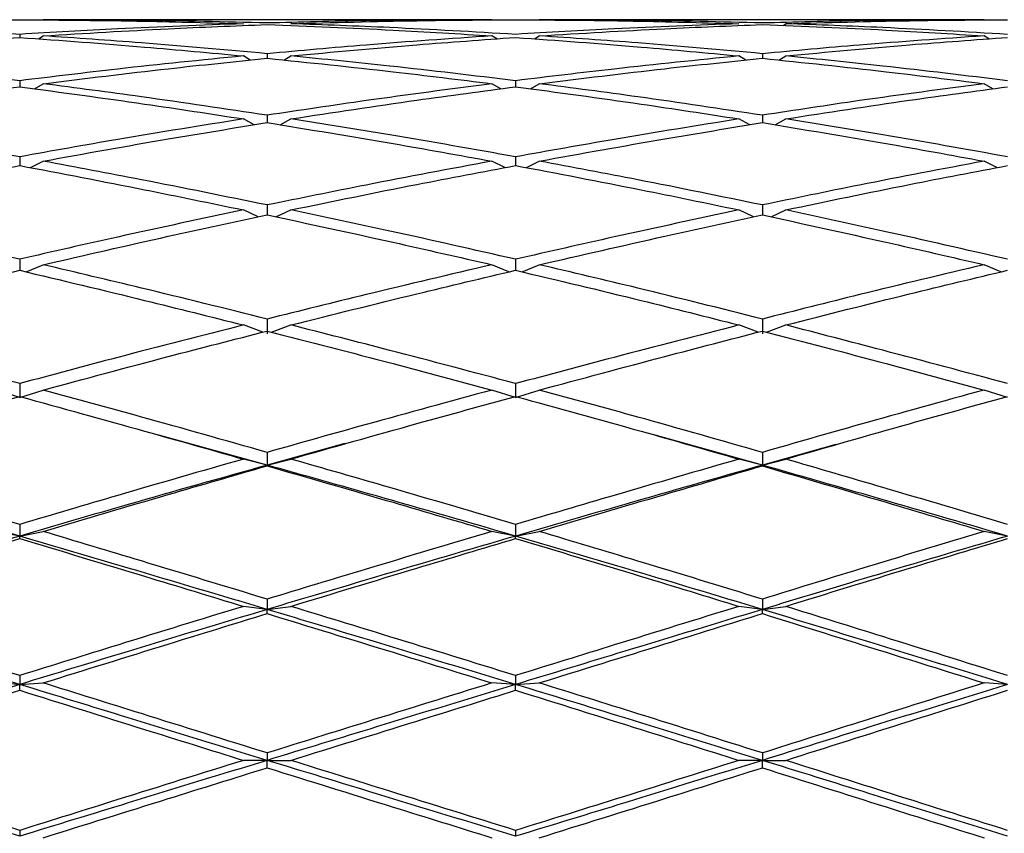
# Model space of a CAD drawing. Units: millimetres. Extents: x 30 to 246, y 19 to 365.
# Drawn here: x 187 to 194, y 355 to 360 of the extents above; entities that cross this region are included whole.
import ezdxf

# ---------------------------------------------------------------- set-up
doc = ezdxf.new("R2010")
doc.units = ezdxf.units.MM

msp = doc.modelspace()

# ---------------------------------------------------------------- linework, layer by layer
at = {"color": 7, "linetype": 'Continuous', "lineweight": 25}
for p, q in [((190.272, 360.0698), (187.2444, 360.0698)), ((193.5925, 360.0698), (190.5916, 360.0698)), ((192.2361, 360.0307), (192.2546, 360.0424)), ((187.0857, 359.9707), (187.0857, 359.9499)), ((187.2115, 359.9402), (187.2444, 359.9605)), ((190.3051, 359.9402), (190.272, 359.9605)), ((190.5585, 359.9402), (190.5916, 359.9605)), ((193.6255, 359.9402), (193.5925, 359.9605)), ((188.6419, 359.7974), (188.5953, 359.825)), ((188.7553, 359.8403), (188.7553, 359.8094)), ((188.8686, 359.7972), (188.9154, 359.825)), ((191.9848, 359.7974), (191.9389, 359.825)), ((192.0969, 359.8403), (192.0969, 359.8094)), ((192.2084, 359.7972), (192.2546, 359.825)), ((187.0857, 359.6576), (187.0857, 359.6169)), ((187.1848, 359.6032), (187.2444, 359.6375)), ((190.3318, 359.6033), (190.272, 359.6375)), ((190.4319, 359.6576), (190.4319, 359.6169)), ((190.5316, 359.6032), (190.5916, 359.6375)), ((193.6522, 359.6032), (193.5925, 359.6375)), ((188.7553, 359.4247), (188.7553, 359.3747)), ((192.0969, 359.4247), (192.0969, 359.3747)), ((188.6686, 359.3602), (188.5953, 359.3999)), ((188.8422, 359.3603), (188.9154, 359.3999)), ((192.0111, 359.3603), (191.9389, 359.3999)), ((192.1824, 359.3602), (192.2546, 359.3999)), ((187.0857, 359.144), (187.0857, 359.0853)), ((187.1586, 359.0711), (187.2444, 359.1149)), ((190.3584, 359.0711), (190.272, 359.1149)), ((190.4319, 359.144), (190.4319, 359.0853)), ((190.5052, 359.0711), (190.5916, 359.1149)), ((193.6785, 359.0711), (193.5925, 359.1149)), ((188.7553, 358.8188), (188.7553, 358.7518)), ((192.0969, 358.8188), (192.0969, 358.7518)), ((188.6957, 358.7389), (188.5953, 358.7855)), ((188.815, 358.7389), (188.9154, 358.7855)), ((192.0379, 358.7389), (191.9389, 358.7855)), ((192.1557, 358.7389), (192.2546, 358.7855)), ((187.0857, 358.4524), (187.0857, 358.3781)), ((187.1304, 358.3673), (187.2444, 358.4154)), ((190.3869, 358.3673), (190.272, 358.4154)), ((190.4319, 358.4524), (190.4319, 358.3781)), ((190.4767, 358.3673), (190.5916, 358.4154)), ((193.7068, 358.3673), (193.5925, 358.4154)), ((188.7553, 358.049), (188.7553, 357.9499)), ((192.0969, 358.049), (192.0969, 357.9499)), ((188.7263, 357.9606), (188.5953, 358.0087)), ((188.7844, 357.9606), (188.9154, 358.0087)), ((192.0682, 357.9606), (191.9389, 358.0087)), ((192.1255, 357.9606), (192.2546, 358.0087)), ((187.0857, 357.5198), (186.9273, 357.5698)), ((187.0857, 357.6129), (187.0857, 357.5198)), ((187.0857, 357.5198), (187.2444, 357.5698)), ((190.4319, 357.5198), (190.272, 357.5698)), ((190.4319, 357.6129), (190.4319, 357.5198)), ((190.4319, 357.5198), (190.5916, 357.5698)), ((193.7515, 357.5198), (193.5925, 357.5698)), ((188.7553, 357.0628), (188.0251, 357.2646)), ((192.0969, 357.0628), (191.373, 357.2643)), ((189.28, 357.2079), (188.7553, 357.0628)), ((192.5924, 357.2022), (192.0969, 357.0628)), ((188.7553, 357.0628), (188.5953, 357.1034)), ((188.7553, 357.149), (188.7553, 357.0628)), ((188.7553, 357.0628), (188.9154, 357.1034)), ((192.0969, 357.0628), (191.9389, 357.1034)), ((192.0969, 357.149), (192.0969, 357.0628)), ((192.0969, 357.0628), (192.2546, 357.1034)), ((188.7553, 357.0577), (188.7553, 357.0628)), ((192.0969, 357.0577), (192.0969, 357.0628)), ((187.0857, 356.6623), (187.0857, 356.584)), ((190.4319, 356.6623), (190.4319, 356.584)), ((187.0857, 356.584), (186.9273, 356.6149)), ((187.0857, 356.584), (187.2444, 356.6149)), ((187.0857, 356.5672), (187.0857, 356.584)), ((190.4319, 356.584), (190.272, 356.6149)), ((190.4319, 356.584), (190.5916, 356.6149)), ((190.4319, 356.5672), (190.4319, 356.584)), ((193.7515, 356.584), (193.5925, 356.6149)), ((188.7553, 356.1582), (188.7553, 356.0885)), ((192.0969, 356.1582), (192.0969, 356.0885)), ((188.7553, 356.0885), (188.5953, 356.1093)), ((188.7553, 356.0885), (188.9154, 356.1093)), ((188.7553, 356.0604), (188.7553, 356.0885)), ((192.0969, 356.0885), (191.9389, 356.1093)), ((192.0969, 356.0885), (192.2546, 356.1093)), ((192.0969, 356.0604), (192.0969, 356.0885)), ((187.0857, 355.6421), (187.0857, 355.582)), ((190.4319, 355.6421), (190.4319, 355.582)), ((187.0857, 355.582), (186.9273, 355.5924)), ((187.0857, 355.582), (187.2444, 355.5924)), ((187.0857, 355.5427), (187.0857, 355.582)), ((190.4319, 355.582), (190.272, 355.5924)), ((190.4319, 355.582), (190.5916, 355.5924)), ((190.4319, 355.5427), (190.4319, 355.582)), ((193.7515, 355.582), (193.5925, 355.5924)), ((188.7553, 355.1198), (188.7553, 355.0698)), ((192.0969, 355.1198), (192.0969, 355.0698)), ((188.7553, 355.0698), (188.5953, 355.0698)), ((188.7553, 355.0698), (188.9154, 355.0698)), ((188.7553, 355.0198), (188.7553, 355.0698)), ((192.0969, 355.0698), (191.9389, 355.0698)), ((192.0969, 355.0698), (192.2546, 355.0698)), ((192.0969, 355.0198), (192.0969, 355.0698)), ((187.0857, 354.5969), (187.0857, 354.5576)), ((190.4319, 354.5969), (190.4319, 354.5576))]:
    msp.add_line(p, q, dxfattribs=at)
for points, knots in [([(185.5911, 360.0424), (185.8697, 360.0505), (186.3678, 360.0649), (186.8661, 360.0681), (187.0857, 360.0695)], [0, 0, 0, 0, 0.559183, 1, 1, 1, 1]), ([(187.0857, 359.9707), (186.8066, 359.987), (186.3084, 360.0162), (185.8102, 360.0344), (185.5911, 360.0424)], [0, 0, 0, 0, 0.560245, 1, 1, 1, 1]), ([(187.0857, 360.0695), (187.3666, 360.0674), (187.8697, 360.0637), (188.3731, 360.0489), (188.5953, 360.0424)], [0, 0, 0, 0, 0.558435, 1, 1, 1, 1]), ([(188.5953, 360.0424), (188.3126, 360.032), (187.8093, 360.0135), (187.3062, 359.9837), (187.0857, 359.9707)], [0, 0, 0, 0, 0.561625, 1, 1, 1, 1]), ([(188.7553, 360.0474), (188.4725, 360.0545), (187.9687, 360.0674), (187.4652, 360.069), (187.2444, 360.0698)], [0, 0, 0, 0, 0.5614592, 1, 1, 1, 1]), ([(187.2444, 359.9605), (187.5256, 359.9777), (188.0292, 360.0086), (188.533, 360.0282), (188.7553, 360.0369)], [0, 0, 0, 0, 0.558601, 1, 1, 1, 1]), ([(190.272, 360.0698), (189.9889, 360.0686), (189.4834, 360.0665), (188.9778, 360.0532), (188.7553, 360.0474)], [0, 0, 0, 0, 0.5598965, 1, 1, 1, 1]), ([(188.7553, 360.0369), (189.0385, 360.0256), (189.5441, 360.0055), (190.0496, 359.9742), (190.272, 359.9605)], [0, 0, 0, 0, 0.560164, 1, 1, 1, 1]), ([(188.9154, 360.0424), (189.1987, 360.0504), (189.7042, 360.0649), (190.2096, 360.0681), (190.4319, 360.0695)], [0, 0, 0, 0, 0.560328, 1, 1, 1, 1]), ([(190.4319, 359.9707), (190.1489, 359.987), (189.6435, 360.0163), (189.138, 360.0344), (188.9154, 360.0424)], [0, 0, 0, 0, 0.5597336, 1, 1, 1, 1]), ([(190.4319, 360.0695), (190.7142, 360.0675), (191.2167, 360.0638), (191.7189, 360.0489), (191.9389, 360.0424)], [0, 0, 0, 0, 0.561892, 1, 1, 1, 1]), ([(191.9389, 360.0424), (191.6586, 360.032), (191.1564, 360.0133), (190.6539, 359.9837), (190.4319, 359.9707)], [0, 0, 0, 0, 0.558167, 1, 1, 1, 1]), ([(192.0969, 360.0474), (191.817, 360.0545), (191.3155, 360.0674), (190.8135, 360.069), (190.5916, 360.0698)], [0, 0, 0, 0, 0.5579993, 1, 1, 1, 1]), ([(190.5916, 359.9605), (190.8738, 359.9777), (191.3757, 360.0084), (191.8772, 360.0282), (192.0969, 360.0369)], [0, 0, 0, 0, 0.562058, 1, 1, 1, 1]), ([(193.5925, 360.0698), (193.3123, 360.0686), (192.8136, 360.0665), (192.3153, 360.0532), (192.0969, 360.0474)], [0, 0, 0, 0, 0.561799, 1, 1, 1, 1]), ([(192.0969, 360.0369), (192.375, 360.0256), (192.8733, 360.0054), (193.3721, 359.9743), (193.5925, 359.9605)], [0, 0, 0, 0, 0.558017, 1, 1, 1, 1]), ([(192.2546, 360.0424), (192.5327, 360.0504), (193.0315, 360.0649), (193.5307, 360.0681), (193.7515, 360.0695)], [0, 0, 0, 0, 0.557634, 1, 1, 1, 1]), ([(193.7515, 359.9707), (193.4708, 359.987), (192.9716, 360.0162), (192.4729, 360.0344), (192.2546, 360.0424)], [0, 0, 0, 0, 0.562332, 1, 1, 1, 1]), ([(185.5911, 359.825), (185.8697, 359.8512), (186.3678, 359.8981), (186.8661, 359.934), (187.0857, 359.9499)], [0, 0, 0, 0, 0.559183, 1, 1, 1, 1]), ([(187.0857, 359.9499), (187.3666, 359.9295), (187.8697, 359.8929), (188.3731, 359.8458), (188.5953, 359.825)], [0, 0, 0, 0, 0.558434, 1, 1, 1, 1]), ([(188.7553, 359.8403), (188.4725, 359.8656), (187.9687, 359.9108), (187.4652, 359.9454), (187.2444, 359.9605)], [0, 0, 0, 0, 0.5614592, 1, 1, 1, 1]), ([(190.272, 359.9605), (189.9889, 359.941), (189.4834, 359.9061), (188.9778, 359.8604), (188.7553, 359.8403)], [0, 0, 0, 0, 0.559897, 1, 1, 1, 1]), ([(188.9154, 359.825), (189.1987, 359.8513), (189.7042, 359.898), (190.2096, 359.934), (190.4319, 359.9499)], [0, 0, 0, 0, 0.5603283, 1, 1, 1, 1]), ([(190.4319, 359.9499), (190.7142, 359.9295), (191.2167, 359.8932), (191.7189, 359.8458), (191.9389, 359.825)], [0, 0, 0, 0, 0.561891, 1, 1, 1, 1]), ([(192.0969, 359.8403), (191.817, 359.8656), (191.3155, 359.9111), (190.8135, 359.9453), (190.5916, 359.9605)], [0, 0, 0, 0, 0.557999, 1, 1, 1, 1]), ([(193.5925, 359.9605), (193.3123, 359.941), (192.8136, 359.9062), (192.3153, 359.8604), (192.0969, 359.8403)], [0, 0, 0, 0, 0.561799, 1, 1, 1, 1]), ([(192.2546, 359.825), (192.5327, 359.8512), (193.0315, 359.8982), (193.5307, 359.934), (193.7515, 359.9499)], [0, 0, 0, 0, 0.557634, 1, 1, 1, 1]), ([(187.0857, 359.6576), (186.8066, 359.6917), (186.3084, 359.7525), (185.8102, 359.8029), (185.5911, 359.825)], [0, 0, 0, 0, 0.560246, 1, 1, 1, 1]), ([(188.5953, 359.825), (188.3126, 359.7966), (187.8093, 359.746), (187.3062, 359.6845), (187.0857, 359.6576)], [0, 0, 0, 0, 0.561625, 1, 1, 1, 1]), ([(187.2444, 359.6375), (187.5256, 359.6724), (188.0292, 359.7349), (188.533, 359.7865), (188.7553, 359.8094)], [0, 0, 0, 0, 0.5586011, 1, 1, 1, 1]), ([(188.7553, 359.8094), (189.0385, 359.7801), (189.5441, 359.7278), (190.0496, 359.6651), (190.272, 359.6375)], [0, 0, 0, 0, 0.560165, 1, 1, 1, 1]), ([(190.4319, 359.6576), (190.1489, 359.6917), (189.6435, 359.7526), (189.138, 359.8029), (188.9154, 359.825)], [0, 0, 0, 0, 0.5597341, 1, 1, 1, 1]), ([(191.9389, 359.825), (191.6586, 359.7966), (191.1564, 359.7456), (190.6539, 359.6846), (190.4319, 359.6576)], [0, 0, 0, 0, 0.5581673, 1, 1, 1, 1]), ([(190.5916, 359.6375), (190.8738, 359.6724), (191.3757, 359.7345), (191.8772, 359.7865), (192.0969, 359.8094)], [0, 0, 0, 0, 0.562059, 1, 1, 1, 1]), ([(192.0969, 359.8094), (192.375, 359.7801), (192.8733, 359.7276), (193.3721, 359.6651), (193.5925, 359.6375)], [0, 0, 0, 0, 0.558017, 1, 1, 1, 1]), ([(193.7515, 359.6576), (193.4708, 359.6917), (192.9716, 359.7523), (192.4729, 359.8029), (192.2546, 359.825)], [0, 0, 0, 0, 0.562332, 1, 1, 1, 1]), ([(185.5911, 359.3999), (185.8697, 359.4431), (186.3678, 359.5203), (186.8661, 359.5874), (187.0857, 359.6169)], [0, 0, 0, 0, 0.559183, 1, 1, 1, 1]), ([(187.0857, 359.6169), (187.3666, 359.5791), (187.8697, 359.5113), (188.3731, 359.434), (188.5953, 359.3999)], [0, 0, 0, 0, 0.558435, 1, 1, 1, 1]), ([(188.7553, 359.4247), (188.4725, 359.4671), (187.9687, 359.5426), (187.4652, 359.6086), (187.2444, 359.6375)], [0, 0, 0, 0, 0.561458, 1, 1, 1, 1]), ([(190.272, 359.6375), (189.9889, 359.6005), (189.4834, 359.5343), (188.9778, 359.4582), (188.7553, 359.4247)], [0, 0, 0, 0, 0.559897, 1, 1, 1, 1]), ([(188.9154, 359.3999), (189.1987, 359.4431), (189.7042, 359.5202), (190.2096, 359.5874), (190.4319, 359.6169)], [0, 0, 0, 0, 0.560327, 1, 1, 1, 1]), ([(190.4319, 359.6169), (190.7142, 359.5791), (191.2167, 359.5118), (191.7189, 359.434), (191.9389, 359.3999)], [0, 0, 0, 0, 0.561893, 1, 1, 1, 1]), ([(192.0969, 359.4247), (191.817, 359.4671), (191.3155, 359.5431), (190.8135, 359.6086), (190.5916, 359.6375)], [0, 0, 0, 0, 0.5579987, 1, 1, 1, 1]), ([(193.5925, 359.6375), (193.3123, 359.6005), (192.8136, 359.5346), (192.3153, 359.4582), (192.0969, 359.4247)], [0, 0, 0, 0, 0.5618001, 1, 1, 1, 1]), ([(192.2546, 359.3999), (192.5327, 359.4431), (193.0315, 359.5205), (193.5307, 359.5874), (193.7515, 359.6169)], [0, 0, 0, 0, 0.557633, 1, 1, 1, 1]), ([(187.0857, 359.144), (186.8066, 359.1943), (186.3084, 359.2841), (185.8102, 359.3645), (185.5911, 359.3999)], [0, 0, 0, 0, 0.560246, 1, 1, 1, 1]), ([(188.5953, 359.3999), (188.3126, 359.3547), (187.8093, 359.2742), (187.3062, 359.1837), (187.0857, 359.144)], [0, 0, 0, 0, 0.561625, 1, 1, 1, 1]), ([(187.2444, 359.1149), (187.5256, 359.1659), (188.0292, 359.2572), (188.533, 359.3387), (188.7553, 359.3747)], [0, 0, 0, 0, 0.558601, 1, 1, 1, 1]), ([(188.7553, 359.3747), (189.0385, 359.3287), (189.5441, 359.2466), (190.0496, 359.1551), (190.272, 359.1149)], [0, 0, 0, 0, 0.5601651, 1, 1, 1, 1]), ([(190.4319, 359.144), (190.1489, 359.1943), (189.6435, 359.2842), (189.138, 359.3645), (188.9154, 359.3999)], [0, 0, 0, 0, 0.559733, 1, 1, 1, 1]), ([(191.9389, 359.3999), (191.6586, 359.3547), (191.1564, 359.2736), (190.6539, 359.1837), (190.4319, 359.144)], [0, 0, 0, 0, 0.558167, 1, 1, 1, 1]), ([(190.5916, 359.1149), (190.8738, 359.1659), (191.3757, 359.2566), (191.8772, 359.3387), (192.0969, 359.3747)], [0, 0, 0, 0, 0.562058, 1, 1, 1, 1]), ([(192.0969, 359.3747), (192.375, 359.3287), (192.8733, 359.2462), (193.3721, 359.1551), (193.5925, 359.1149)], [0, 0, 0, 0, 0.5580163, 1, 1, 1, 1]), ([(193.7515, 359.144), (193.4708, 359.1943), (192.9716, 359.2838), (192.4729, 359.3645), (192.2546, 359.3999)], [0, 0, 0, 0, 0.562332, 1, 1, 1, 1]), ([(185.5911, 358.7855), (185.8697, 358.8438), (186.3678, 358.948), (186.8661, 359.0433), (187.0857, 359.0853)], [0, 0, 0, 0, 0.559183, 1, 1, 1, 1]), ([(187.0857, 359.0853), (187.3666, 359.0316), (187.8697, 358.9356), (188.3731, 358.8315), (188.5953, 358.7855)], [0, 0, 0, 0, 0.558435, 1, 1, 1, 1]), ([(188.7553, 358.8188), (188.4725, 358.8764), (187.9687, 358.979), (187.4652, 359.0734), (187.2444, 359.1149)], [0, 0, 0, 0, 0.56146, 1, 1, 1, 1]), ([(190.272, 359.1149), (189.9889, 359.0619), (189.4834, 358.9674), (188.9778, 358.8642), (188.7553, 358.8188)], [0, 0, 0, 0, 0.5598962, 1, 1, 1, 1]), ([(188.9154, 358.7855), (189.1987, 358.8438), (189.7042, 358.9478), (190.2096, 359.0433), (190.4319, 359.0853)], [0, 0, 0, 0, 0.560327, 1, 1, 1, 1]), ([(190.4319, 359.0853), (190.7142, 359.0316), (191.2167, 358.9362), (191.7189, 358.8314), (191.9389, 358.7855)], [0, 0, 0, 0, 0.561893, 1, 1, 1, 1]), ([(192.0969, 358.8188), (191.817, 358.8764), (191.3155, 358.9797), (190.8135, 359.0734), (190.5916, 359.1149)], [0, 0, 0, 0, 0.558, 1, 1, 1, 1]), ([(193.5925, 359.1149), (193.3123, 359.062), (192.8136, 358.9678), (192.3153, 358.8642), (192.0969, 358.8188)], [0, 0, 0, 0, 0.561798, 1, 1, 1, 1]), ([(192.2546, 358.7855), (192.5327, 358.8438), (193.0315, 358.9483), (193.5307, 359.0433), (193.7515, 359.0853)], [0, 0, 0, 0, 0.557633, 1, 1, 1, 1]), ([(187.0857, 358.4524), (186.8066, 358.5167), (186.3084, 358.6315), (185.8102, 358.7385), (185.5911, 358.7855)], [0, 0, 0, 0, 0.560244, 1, 1, 1, 1]), ([(188.5953, 358.7855), (188.3126, 358.7255), (187.8093, 358.6186), (187.3062, 358.5031), (187.0857, 358.4524)], [0, 0, 0, 0, 0.561626, 1, 1, 1, 1]), ([(187.2444, 358.4154), (187.5256, 358.4803), (188.0292, 358.5966), (188.533, 358.7043), (188.7553, 358.7518)], [0, 0, 0, 0, 0.5586, 1, 1, 1, 1]), ([(188.7553, 358.7518), (189.0385, 358.6912), (189.5441, 358.5828), (190.0496, 358.4666), (190.272, 358.4154)], [0, 0, 0, 0, 0.5601643, 1, 1, 1, 1]), ([(190.4319, 358.4524), (190.1489, 358.5167), (189.6435, 358.6316), (189.138, 358.7385), (188.9154, 358.7855)], [0, 0, 0, 0, 0.559733, 1, 1, 1, 1]), ([(191.9389, 358.7855), (191.6586, 358.7254), (191.1564, 358.6178), (190.6539, 358.5031), (190.4319, 358.4524)], [0, 0, 0, 0, 0.558167, 1, 1, 1, 1]), ([(190.5916, 358.4154), (190.8738, 358.4803), (191.3757, 358.5958), (191.8772, 358.7043), (192.0969, 358.7518)], [0, 0, 0, 0, 0.5620585, 1, 1, 1, 1]), ([(192.0969, 358.7518), (192.375, 358.6911), (192.8733, 358.5824), (193.3721, 358.4666), (193.5925, 358.4154)], [0, 0, 0, 0, 0.558017, 1, 1, 1, 1]), ([(193.7515, 358.4524), (193.4708, 358.5167), (192.9716, 358.6311), (192.4729, 358.7385), (192.2546, 358.7855)], [0, 0, 0, 0, 0.5623319, 1, 1, 1, 1]), ([(188.7553, 358.049), (188.4725, 358.1193), (187.9687, 358.2445), (187.4652, 358.3633), (187.2444, 358.4154)], [0, 0, 0, 0, 0.561459, 1, 1, 1, 1]), ([(190.272, 358.4154), (189.9889, 358.3489), (189.4834, 358.2302), (188.9778, 358.1044), (188.7553, 358.049)], [0, 0, 0, 0, 0.5598968, 1, 1, 1, 1]), ([(192.0969, 358.049), (191.817, 358.1193), (191.3155, 358.2453), (190.8135, 358.3633), (190.5916, 358.4154)], [0, 0, 0, 0, 0.557999, 1, 1, 1, 1]), ([(193.5925, 358.4154), (193.3123, 358.3489), (192.8136, 358.2306), (192.3153, 358.1043), (192.0969, 358.049)], [0, 0, 0, 0, 0.561798, 1, 1, 1, 1]), ([(185.5911, 358.0087), (185.8697, 358.0795), (186.3678, 358.2062), (186.8661, 358.3255), (187.0857, 358.3781)], [0, 0, 0, 0, 0.559183, 1, 1, 1, 1]), ([(187.0857, 358.3781), (187.3666, 358.311), (187.8697, 358.1909), (188.3731, 358.0645), (188.5953, 358.0087)], [0, 0, 0, 0, 0.558436, 1, 1, 1, 1]), ([(188.9154, 358.0087), (189.1987, 358.0795), (189.7042, 358.206), (190.2096, 358.3255), (190.4319, 358.3781)], [0, 0, 0, 0, 0.560326, 1, 1, 1, 1]), ([(190.4319, 358.3781), (190.7142, 358.311), (191.2167, 358.1917), (191.7189, 358.0644), (191.9389, 358.0087)], [0, 0, 0, 0, 0.561893, 1, 1, 1, 1]), ([(192.2546, 358.0087), (192.5327, 358.0795), (193.0315, 358.2066), (193.5307, 358.3255), (193.7515, 358.3781)], [0, 0, 0, 0, 0.557633, 1, 1, 1, 1]), ([(187.0857, 357.6129), (186.8066, 357.6885), (186.3084, 357.8233), (185.8102, 357.9521), (185.5911, 358.0087)], [0, 0, 0, 0, 0.560244, 1, 1, 1, 1]), ([(188.5953, 358.0087), (188.3126, 357.9365), (187.8093, 357.8079), (187.3062, 357.6724), (187.0857, 357.6129)], [0, 0, 0, 0, 0.5616238, 1, 1, 1, 1]), ([(187.2444, 357.5698), (187.5256, 357.6458), (188.0292, 357.7818), (188.533, 357.911), (188.7553, 357.9681)], [0, 0, 0, 0, 0.5586, 1, 1, 1, 1]), ([(188.7553, 357.9681), (189.0385, 357.8954), (189.5441, 357.7655), (190.0496, 357.6296), (190.272, 357.5698)], [0, 0, 0, 0, 0.560164, 1, 1, 1, 1]), ([(190.4319, 357.6129), (190.1489, 357.6885), (189.6435, 357.8234), (189.138, 357.9521), (188.9154, 358.0087)], [0, 0, 0, 0, 0.559735, 1, 1, 1, 1]), ([(191.9389, 358.0087), (191.6586, 357.9365), (191.1564, 357.807), (190.6539, 357.6724), (190.4319, 357.6129)], [0, 0, 0, 0, 0.558167, 1, 1, 1, 1]), ([(190.5916, 357.5698), (190.8738, 357.6457), (191.3757, 357.7809), (191.8772, 357.9111), (192.0969, 357.9681)], [0, 0, 0, 0, 0.562059, 1, 1, 1, 1]), ([(192.0969, 357.9681), (192.375, 357.8953), (192.8733, 357.765), (193.3721, 357.6296), (193.5925, 357.5698)], [0, 0, 0, 0, 0.558017, 1, 1, 1, 1]), ([(193.7515, 357.6129), (193.4708, 357.6885), (192.9716, 357.8228), (192.4729, 357.9521), (192.2546, 358.0087)], [0, 0, 0, 0, 0.562332, 1, 1, 1, 1]), ([(188.7553, 357.149), (188.4725, 357.2289), (187.9687, 357.3713), (187.4652, 357.5093), (187.2444, 357.5698)], [0, 0, 0, 0, 0.561458, 1, 1, 1, 1]), ([(190.272, 357.5698), (189.9889, 357.4926), (189.4834, 357.3548), (188.9778, 357.2119), (188.7553, 357.149)], [0, 0, 0, 0, 0.559897, 1, 1, 1, 1]), ([(192.0969, 357.149), (191.817, 357.229), (191.3155, 357.3722), (190.8135, 357.5092), (190.5916, 357.5698)], [0, 0, 0, 0, 0.558, 1, 1, 1, 1]), ([(193.5925, 357.5698), (193.3123, 357.4926), (192.8136, 357.3553), (192.3153, 357.2119), (192.0969, 357.149)], [0, 0, 0, 0, 0.5618, 1, 1, 1, 1]), ([(185.5911, 357.1034), (185.8697, 357.1838), (186.3678, 357.3274), (186.8661, 357.4655), (187.0857, 357.5263)], [0, 0, 0, 0, 0.559183, 1, 1, 1, 1]), ([(187.0857, 357.5263), (187.3666, 357.4487), (187.8697, 357.3098), (188.3731, 357.1666), (188.5953, 357.1034)], [0, 0, 0, 0, 0.558435, 1, 1, 1, 1]), ([(188.9154, 357.1034), (189.1987, 357.1837), (189.7042, 357.327), (190.2096, 357.4655), (190.4319, 357.5263)], [0, 0, 0, 0, 0.560327, 1, 1, 1, 1]), ([(190.4319, 357.5263), (190.7142, 357.4488), (191.2167, 357.3107), (191.7189, 357.1666), (191.9389, 357.1034)], [0, 0, 0, 0, 0.561892, 1, 1, 1, 1]), ([(192.2546, 357.1034), (192.5327, 357.1838), (193.0315, 357.3278), (193.5307, 357.4654), (193.7515, 357.5263)], [0, 0, 0, 0, 0.557632, 1, 1, 1, 1]), ([(187.0857, 356.6623), (186.8066, 356.7458), (186.3084, 356.8947), (185.8102, 357.0397), (185.5911, 357.1034)], [0, 0, 0, 0, 0.560244, 1, 1, 1, 1]), ([(188.5953, 357.1034), (188.3126, 357.0222), (187.8093, 356.8776), (187.3062, 356.7279), (187.0857, 356.6623)], [0, 0, 0, 0, 0.5616254, 1, 1, 1, 1]), ([(190.4319, 356.6623), (190.1489, 356.7458), (189.6435, 356.8948), (189.138, 357.0397), (188.9154, 357.1034)], [0, 0, 0, 0, 0.5597334, 1, 1, 1, 1]), ([(191.9389, 357.1034), (191.6586, 357.0222), (191.1564, 356.8766), (190.6539, 356.728), (190.4319, 356.6623)], [0, 0, 0, 0, 0.558168, 1, 1, 1, 1]), ([(193.7515, 356.6623), (193.4708, 356.7458), (192.9716, 356.8941), (192.4729, 357.0397), (192.2546, 357.1034)], [0, 0, 0, 0, 0.562331, 1, 1, 1, 1]), ([(187.0857, 356.584), (186.7774, 356.6746), (186.2264, 356.8367), (185.6754, 356.9936), (185.4327, 357.0628)], [0, 0, 0, 0, 0.5596528, 1, 1, 1, 1]), ([(188.7553, 357.0628), (188.4426, 356.9747), (187.8859, 356.8179), (187.3296, 356.6552), (187.0857, 356.584)], [0, 0, 0, 0, 0.561713, 1, 1, 1, 1]), ([(187.2444, 356.6149), (187.5256, 356.6986), (188.0292, 356.8485), (188.533, 356.9936), (188.7553, 357.0577)], [0, 0, 0, 0, 0.558599, 1, 1, 1, 1]), ([(190.4319, 356.584), (190.119, 356.6746), (189.5602, 356.8366), (189.0014, 356.9936), (188.7553, 357.0628)], [0, 0, 0, 0, 0.559799, 1, 1, 1, 1]), ([(188.7553, 357.0577), (189.0385, 356.9761), (189.5441, 356.8304), (190.0496, 356.6807), (190.272, 356.6149)], [0, 0, 0, 0, 0.560165, 1, 1, 1, 1]), ([(192.0969, 357.0628), (191.7874, 356.9747), (191.2326, 356.8167), (190.6773, 356.6553), (190.4319, 356.584)], [0, 0, 0, 0, 0.55788, 1, 1, 1, 1]), ([(190.5916, 356.6149), (190.8738, 356.6986), (191.3757, 356.8475), (191.8772, 356.9937), (192.0969, 357.0577)], [0, 0, 0, 0, 0.562058, 1, 1, 1, 1]), ([(193.7515, 356.584), (193.4413, 356.6746), (192.8896, 356.8359), (192.3383, 356.9937), (192.0969, 357.0628)], [0, 0, 0, 0, 0.562133, 1, 1, 1, 1]), ([(192.0969, 357.0577), (192.375, 356.976), (192.8733, 356.8298), (193.3721, 356.6807), (193.5925, 356.6149)], [0, 0, 0, 0, 0.5580189, 1, 1, 1, 1]), ([(187.0857, 356.584), (186.7774, 356.4924), (186.2264, 356.3288), (185.6754, 356.162), (185.4327, 356.0885)], [0, 0, 0, 0, 0.5596514, 1, 1, 1, 1]), ([(185.5911, 356.1093), (185.8697, 356.1956), (186.3678, 356.3498), (186.8661, 356.5007), (187.0857, 356.5672)], [0, 0, 0, 0, 0.559182, 1, 1, 1, 1]), ([(188.7553, 356.0885), (188.4426, 356.1819), (187.8859, 356.3482), (187.3296, 356.5121), (187.0857, 356.584)], [0, 0, 0, 0, 0.561712, 1, 1, 1, 1]), ([(187.0857, 356.5672), (187.3666, 356.4825), (187.8697, 356.3308), (188.3731, 356.1771), (188.5953, 356.1093)], [0, 0, 0, 0, 0.558435, 1, 1, 1, 1]), ([(188.7553, 356.1582), (188.4725, 356.2442), (187.9687, 356.3974), (187.4652, 356.5486), (187.2444, 356.6149)], [0, 0, 0, 0, 0.561458, 1, 1, 1, 1]), ([(190.272, 356.6149), (189.9889, 356.5304), (189.4834, 356.3796), (188.9778, 356.2258), (188.7553, 356.1582)], [0, 0, 0, 0, 0.559896, 1, 1, 1, 1]), ([(190.4319, 356.584), (190.119, 356.4924), (189.5602, 356.3288), (189.0014, 356.162), (188.7553, 356.0885)], [0, 0, 0, 0, 0.5598, 1, 1, 1, 1]), ([(188.9154, 356.1093), (189.1987, 356.1956), (189.7042, 356.3495), (190.2096, 356.5007), (190.4319, 356.5672)], [0, 0, 0, 0, 0.560329, 1, 1, 1, 1]), ([(192.0969, 356.0885), (191.7874, 356.182), (191.2326, 356.3494), (190.6773, 356.5121), (190.4319, 356.584)], [0, 0, 0, 0, 0.557879, 1, 1, 1, 1]), ([(190.4319, 356.5672), (190.7142, 356.4825), (191.2167, 356.3318), (191.7189, 356.1771), (191.9389, 356.1093)], [0, 0, 0, 0, 0.561891, 1, 1, 1, 1]), ([(192.0969, 356.1582), (191.817, 356.2442), (191.3155, 356.3985), (190.8135, 356.5485), (190.5916, 356.6149)], [0, 0, 0, 0, 0.557999, 1, 1, 1, 1]), ([(193.5925, 356.6149), (193.3123, 356.5304), (192.8136, 356.3801), (192.3153, 356.2258), (192.0969, 356.1582)], [0, 0, 0, 0, 0.5618, 1, 1, 1, 1]), ([(193.7515, 356.584), (193.4413, 356.4924), (192.8896, 356.3296), (192.3383, 356.1619), (192.0969, 356.0885)], [0, 0, 0, 0, 0.562131, 1, 1, 1, 1]), ([(192.2546, 356.1093), (192.5327, 356.1956), (193.0315, 356.3503), (193.5307, 356.5007), (193.7515, 356.5672)], [0, 0, 0, 0, 0.557635, 1, 1, 1, 1]), ([(187.0857, 355.582), (186.7774, 355.6771), (186.2264, 355.8471), (185.6754, 356.0147), (185.4327, 356.0885)], [0, 0, 0, 0, 0.559652, 1, 1, 1, 1]), ([(187.0857, 355.6421), (186.8066, 355.7298), (186.3084, 355.8864), (185.8102, 356.0412), (185.5911, 356.1093)], [0, 0, 0, 0, 0.5602469, 1, 1, 1, 1]), ([(188.5953, 356.1093), (188.3126, 356.0226), (187.8093, 355.8682), (187.3062, 355.711), (187.0857, 355.6421)], [0, 0, 0, 0, 0.561624, 1, 1, 1, 1]), ([(188.7553, 356.0885), (188.4426, 355.9945), (187.8859, 355.8272), (187.3296, 355.6567), (187.0857, 355.582)], [0, 0, 0, 0, 0.561713, 1, 1, 1, 1]), ([(190.4319, 355.582), (190.119, 355.6771), (189.5602, 355.847), (189.0014, 356.0147), (188.7553, 356.0885)], [0, 0, 0, 0, 0.5598, 1, 1, 1, 1]), ([(190.4319, 355.6421), (190.1489, 355.7298), (189.6435, 355.8865), (189.138, 356.0412), (188.9154, 356.1093)], [0, 0, 0, 0, 0.559734, 1, 1, 1, 1]), ([(191.9389, 356.1093), (191.6586, 356.0226), (191.1564, 355.8671), (190.6539, 355.7111), (190.4319, 355.6421)], [0, 0, 0, 0, 0.5581677, 1, 1, 1, 1]), ([(192.0969, 356.0885), (191.7874, 355.9945), (191.2326, 355.826), (190.6773, 355.6568), (190.4319, 355.582)], [0, 0, 0, 0, 0.557881, 1, 1, 1, 1]), ([(193.7515, 355.582), (193.4413, 355.6771), (192.8896, 355.8463), (192.3383, 356.0148), (192.0969, 356.0885)], [0, 0, 0, 0, 0.562133, 1, 1, 1, 1]), ([(193.7515, 355.6421), (193.4708, 355.7298), (192.9716, 355.8857), (192.4729, 356.0413), (192.2546, 356.1093)], [0, 0, 0, 0, 0.562333, 1, 1, 1, 1]), ([(187.2444, 355.5924), (187.5256, 355.6802), (188.0292, 355.8374), (188.533, 355.9921), (188.7553, 356.0604)], [0, 0, 0, 0, 0.558599, 1, 1, 1, 1]), ([(188.7553, 356.0604), (189.0385, 355.9735), (189.5441, 355.8183), (190.0496, 355.6614), (190.272, 355.5924)], [0, 0, 0, 0, 0.560166, 1, 1, 1, 1]), ([(190.5916, 355.5924), (190.8738, 355.6802), (191.3757, 355.8364), (191.8772, 355.9922), (192.0969, 356.0604)], [0, 0, 0, 0, 0.562058, 1, 1, 1, 1]), ([(192.0969, 356.0604), (192.375, 355.9734), (192.8733, 355.8177), (193.3721, 355.6615), (193.5925, 355.5924)], [0, 0, 0, 0, 0.558017, 1, 1, 1, 1]), ([(187.0857, 355.582), (186.7774, 355.4865), (186.2264, 355.316), (185.6754, 355.145), (185.4327, 355.0698)], [0, 0, 0, 0, 0.559652, 1, 1, 1, 1]), ([(188.7553, 355.0698), (188.4426, 355.1656), (187.8859, 355.3361), (187.3296, 355.507), (187.0857, 355.582)], [0, 0, 0, 0, 0.5617115, 1, 1, 1, 1]), ([(188.7553, 355.1198), (188.4725, 355.2082), (187.9687, 355.3656), (187.4652, 355.5233), (187.2444, 355.5924)], [0, 0, 0, 0, 0.561459, 1, 1, 1, 1]), ([(190.272, 355.5924), (189.9889, 355.5043), (189.4834, 355.3471), (188.9778, 355.1892), (188.7553, 355.1198)], [0, 0, 0, 0, 0.559897, 1, 1, 1, 1]), ([(190.4319, 355.582), (190.119, 355.4865), (189.5602, 355.316), (189.0014, 355.145), (188.7553, 355.0698)], [0, 0, 0, 0, 0.559801, 1, 1, 1, 1]), ([(192.0969, 355.0698), (191.7874, 355.1656), (191.2326, 355.3374), (190.6773, 355.507), (190.4319, 355.582)], [0, 0, 0, 0, 0.55788, 1, 1, 1, 1]), ([(192.0969, 355.1198), (191.817, 355.2082), (191.3155, 355.3666), (190.8135, 355.5232), (190.5916, 355.5924)], [0, 0, 0, 0, 0.557999, 1, 1, 1, 1]), ([(193.5925, 355.5924), (193.3123, 355.5044), (192.8136, 355.3477), (192.3153, 355.1892), (192.0969, 355.1198)], [0, 0, 0, 0, 0.561798, 1, 1, 1, 1]), ([(193.7515, 355.582), (193.4413, 355.4865), (192.8896, 355.3168), (192.3383, 355.145), (192.0969, 355.0698)], [0, 0, 0, 0, 0.562133, 1, 1, 1, 1]), ([(185.5911, 355.0698), (185.8697, 355.1582), (186.3678, 355.3163), (186.8661, 355.4734), (187.0857, 355.5427)], [0, 0, 0, 0, 0.559181, 1, 1, 1, 1]), ([(187.0857, 355.5427), (187.3666, 355.4545), (187.8697, 355.2967), (188.3731, 355.1393), (188.5953, 355.0698)], [0, 0, 0, 0, 0.558434, 1, 1, 1, 1]), ([(188.9154, 355.0698), (189.1987, 355.1582), (189.7042, 355.316), (190.2096, 355.4734), (190.4319, 355.5427)], [0, 0, 0, 0, 0.560326, 1, 1, 1, 1]), ([(190.4319, 355.5427), (190.7142, 355.4545), (191.2167, 355.2977), (191.7189, 355.1392), (191.9389, 355.0698)], [0, 0, 0, 0, 0.561892, 1, 1, 1, 1]), ([(192.2546, 355.0698), (192.5327, 355.1582), (193.0315, 355.3168), (193.5307, 355.4734), (193.7515, 355.5427)], [0, 0, 0, 0, 0.5576327, 1, 1, 1, 1]), ([(187.0857, 354.5576), (186.7774, 354.653), (186.2264, 354.8235), (185.6754, 354.9945), (185.4327, 355.0698)], [0, 0, 0, 0, 0.5596509, 1, 1, 1, 1]), ([(187.0857, 354.5969), (186.8066, 354.685), (186.3084, 354.8423), (185.8102, 355.0003), (185.5911, 355.0698)], [0, 0, 0, 0, 0.560244, 1, 1, 1, 1]), ([(188.7553, 355.0698), (188.4426, 354.974), (187.8859, 354.8034), (187.3296, 354.6325), (187.0857, 354.5576)], [0, 0, 0, 0, 0.5617126, 1, 1, 1, 1]), ([(188.5953, 355.0698), (188.3126, 354.9814), (187.8093, 354.8239), (187.3062, 354.6661), (187.0857, 354.5969)], [0, 0, 0, 0, 0.5616274, 1, 1, 1, 1]), ([(190.4319, 354.5576), (190.119, 354.653), (189.5602, 354.8235), (189.0014, 354.9945), (188.7553, 355.0698)], [0, 0, 0, 0, 0.559799, 1, 1, 1, 1]), ([(190.4319, 354.5969), (190.1489, 354.685), (189.6435, 354.8425), (189.138, 355.0003), (188.9154, 355.0698)], [0, 0, 0, 0, 0.559732, 1, 1, 1, 1]), ([(192.0969, 355.0698), (191.7874, 354.9739), (191.2326, 354.8022), (190.6773, 354.6326), (190.4319, 354.5576)], [0, 0, 0, 0, 0.557879, 1, 1, 1, 1]), ([(191.9389, 355.0698), (191.6586, 354.9813), (191.1564, 354.8229), (190.6539, 354.6661), (190.4319, 354.5969)], [0, 0, 0, 0, 0.558169, 1, 1, 1, 1]), ([(193.7515, 354.5576), (193.4413, 354.653), (192.8896, 354.8227), (192.3383, 354.9945), (192.0969, 355.0698)], [0, 0, 0, 0, 0.5621311, 1, 1, 1, 1]), ([(193.7515, 354.5969), (193.4708, 354.685), (192.9716, 354.8417), (192.4729, 355.0003), (192.2546, 355.0698)], [0, 0, 0, 0, 0.562332, 1, 1, 1, 1]), ([(187.2444, 354.5471), (187.5256, 354.6352), (188.0292, 354.7929), (188.533, 354.9503), (188.7553, 355.0198)], [0, 0, 0, 0, 0.5586013, 1, 1, 1, 1]), ([(188.7553, 355.0198), (189.0385, 354.9314), (189.5441, 354.7735), (190.0496, 354.6163), (190.272, 354.5471)], [0, 0, 0, 0, 0.560165, 1, 1, 1, 1]), ([(190.5916, 354.5471), (190.8738, 354.6352), (191.3757, 354.7918), (191.8772, 354.9503), (192.0969, 355.0198)], [0, 0, 0, 0, 0.562059, 1, 1, 1, 1]), ([(192.0969, 355.0198), (192.375, 354.9313), (192.8733, 354.7729), (193.3721, 354.6163), (193.5925, 354.5471)], [0, 0, 0, 0, 0.558017, 1, 1, 1, 1])]:
    msp.add_open_spline(points, degree=3, knots=knots, dxfattribs=at)

doc.saveas('drawing.dxf')
